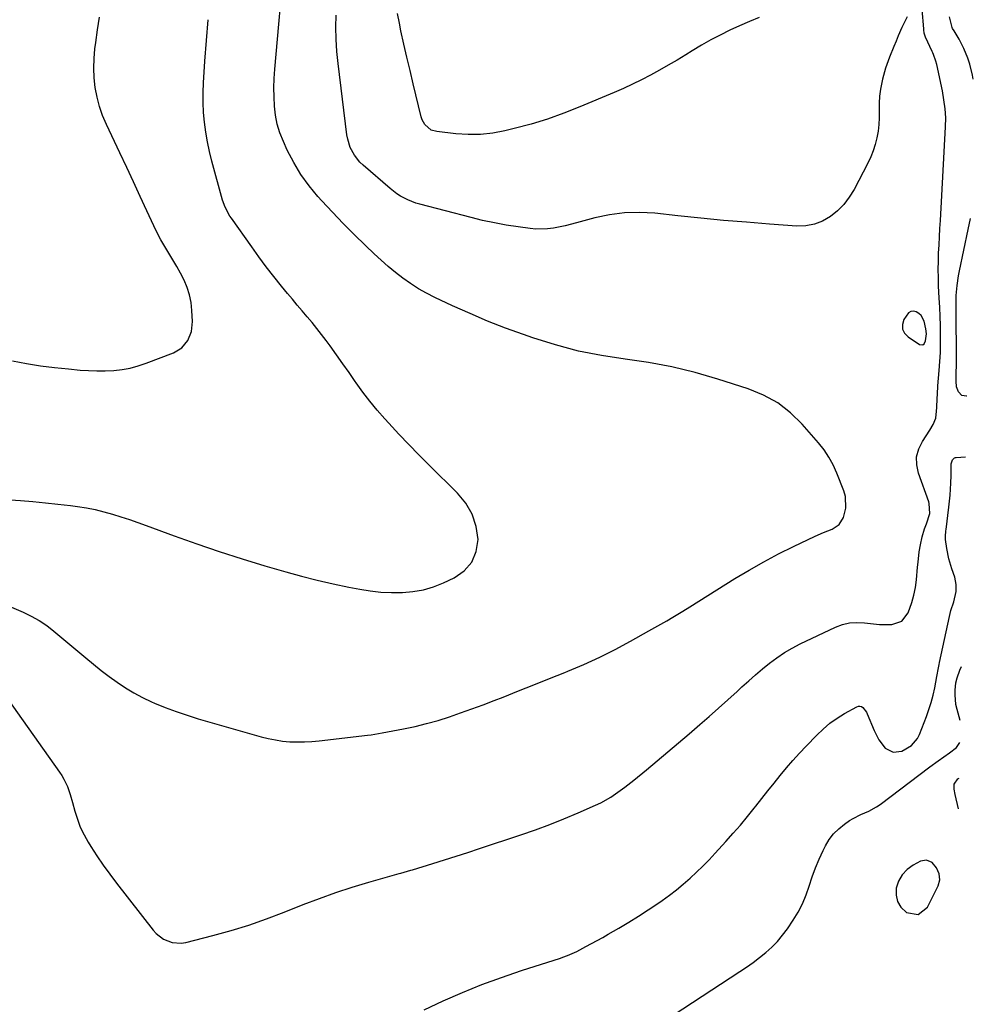
# Model space of a CAD drawing. Units: inches. Extents: x 1932044 to 1937378, y 442901 to 448242.
# Drawn here: x 1936937 to 1937336, y 445747 to 446159 of the extents above; entities that cross this region are included whole.
import ezdxf

# ---------------------------------------------------------------- set-up
doc = ezdxf.new("R2010")
doc.units = ezdxf.units.IN
doc.header["$MEASUREMENT"] = 0
for name, color, linetype in [('1', 7, 'Continuous'), ('7', 7, 'Continuous'), ('8', 7, 'Continuous')]:
    doc.layers.add(name, color=color, linetype=linetype)

msp = doc.modelspace()

# ---------------------------------------------------------------- linework, layer by layer
at = {"layer": '1', "color": 18}
for points in [[(1937314.7, 446023.35, 1854), (1937315.23, 446023.74, 1854), (1937315.86, 446024.95, 1854), (1937316.27, 446027.86, 1854), (1937316.03, 446030.06, 1854), (1937315.24, 446033.21, 1854), (1937314.04, 446035.54, 1854), (1937313.08, 446036.41, 1854), (1937311.95, 446037.13, 1854), (1937310.79, 446037.35, 1854), (1937309.71, 446037.27, 1854), (1937308.79, 446036.72, 1854), (1937306.83, 446033.89, 1854), (1937306.25, 446031.85, 1854), (1937306.25, 446029.94, 1854), (1937307.1, 446028.23, 1854), (1937308.54, 446026.67, 1854), (1937313.3, 446023.52, 1854), (1937314.7, 446023.35, 1854)], [(1937320.48, 445804.38, 1860), (1937318.59, 445806.59, 1860), (1937316.26, 445807.66, 1860), (1937313.74, 445807.17, 1860), (1937310.64, 445805.47, 1860), (1937308.14, 445803.63, 1860), (1937306.06, 445801.48, 1860), (1937304.6, 445798.87, 1860), (1937303.57, 445795.94, 1860), (1937303.52, 445792.97, 1860), (1937304.09, 445790.26, 1860), (1937305.57, 445787.93, 1860), (1937307.93, 445785.68, 1860), (1937312.82, 445784.85, 1860), (1937316.68, 445787.98, 1860), (1937321.09, 445796.79, 1860), (1937321.81, 445799.31, 1860), (1937321.57, 445801.92, 1860), (1937320.48, 445804.38, 1860)]]:
    msp.add_polyline3d(points, dxfattribs=at)
at = {"layer": '7', "color": 18}
for points in [[(1936932.23, 445913.93, 1854), (1936938.07, 445911.42, 1854), (1936941.51, 445909.76, 1854), (1936944.83, 445907.91, 1854), (1936947.98, 445905.77, 1854), (1936951.01, 445903.44, 1854), (1936964.33, 445892.24, 1854), (1936967.55, 445889.6, 1854), (1936970.8, 445887.02, 1854), (1936974.12, 445884.51, 1854), (1936977.48, 445882.06, 1854), (1936980.93, 445879.75, 1854), (1936984.46, 445877.6, 1854), (1936988.13, 445875.68, 1854), (1936991.88, 445873.9, 1854), (1936993.15, 445873.35, 1854), (1936997.64, 445871.5, 1854), (1937002.16, 445869.78, 1854), (1937006.76, 445868.23, 1854), (1937011.39, 445866.8, 1854), (1937037.71, 445859.27, 1854), (1937040.7, 445858.53, 1854), (1937043.7, 445857.91, 1854), (1937046.74, 445857.48, 1854), (1937049.8, 445857.19, 1854), (1937052.88, 445857.08, 1854), (1937055.95, 445857.08, 1854), (1937059.02, 445857.24, 1854), (1937062.09, 445857.52, 1854), (1937082.32, 445859.89, 1854), (1937083.85, 445860.08, 1854), (1937086.88, 445860.56, 1854), (1937088.39, 445860.84, 1854), (1937097.29, 445862.55, 1854), (1937102.16, 445863.59, 1854), (1937107, 445864.76, 1854), (1937111.8, 445866.12, 1854), (1937116.55, 445867.61, 1854), (1937121.27, 445869.23, 1854), (1937125.98, 445870.9, 1854), (1937130.65, 445872.64, 1854), (1937135.31, 445874.43, 1854), (1937139, 445875.88, 1854), (1937145.48, 445878.45, 1854), (1937151.96, 445881.02, 1854), (1937158.43, 445883.61, 1854), (1937164.9, 445886.21, 1854), (1937166.16, 445886.72, 1854), (1937172.85, 445889.57, 1854), (1937179.46, 445892.58, 1854), (1937185.96, 445895.83, 1854), (1937192.37, 445899.25, 1854), (1937200.05, 445903.53, 1854), (1937202.56, 445904.95, 1854), (1937205.06, 445906.38, 1854), (1937207.54, 445907.83, 1854), (1937210.02, 445909.31, 1854), (1937214.2, 445911.82, 1854), (1937217.22, 445913.61, 1854), (1937236.09, 445925.45, 1854), (1937242.07, 445929.05, 1854), (1937248.12, 445932.52, 1854), (1937254.29, 445935.77, 1854), (1937260.53, 445938.88, 1854), (1937269.71, 445943.24, 1854), (1937273.18, 445944.79, 1854), (1937276.72, 445946.17, 1854), (1937279.67, 445948.07, 1854), (1937281.49, 445951.08, 1854), (1937282.46, 445954.9, 1854), (1937282.3, 445959.81, 1854), (1937281.62, 445962.24, 1854), (1937278.67, 445969.63, 1854), (1937277.16, 445973.03, 1854), (1937275.41, 445976.3, 1854), (1937273.38, 445979.41, 1854), (1937271.08, 445982.31, 1854), (1937264.28, 445990.06, 1854), (1937259.34, 445994.85, 1854), (1937253.99, 445999.02, 1854), (1937248.04, 446002.27, 1854), (1937241.68, 446004.91, 1854), (1937228.93, 446009.01, 1854), (1937219.37, 446011.77, 1854), (1937209.73, 446014.15, 1854), (1937199.96, 446015.95, 1854), (1937190.11, 446017.37, 1854), (1937180.28, 446018.83, 1854), (1937170.54, 446020.72, 1854), (1937160.95, 446023.26, 1854), (1937151.46, 446026.23, 1854), (1937147.52, 446027.6, 1854), (1937140.01, 446030.36, 1854), (1937132.56, 446033.27, 1854), (1937125.2, 446036.4, 1854), (1937117.9, 446039.67, 1854), (1937110.52, 446043.12, 1854), (1937107.02, 446044.89, 1854), (1937103.6, 446046.81, 1854), (1937100.31, 446048.93, 1854), (1937097.11, 446051.2, 1854), (1937094.01, 446053.63, 1854), (1937090.97, 446056.12, 1854), (1937088.02, 446058.72, 1854), (1937085.13, 446061.39, 1854), (1937081.4, 446064.95, 1854), (1937076.74, 446069.5, 1854), (1937072.14, 446074.11, 1854), (1937067.64, 446078.81, 1854), (1937063.2, 446083.57, 1854), (1937061.52, 446085.42, 1854), (1937057.79, 446089.91, 1854), (1937054.36, 446094.6, 1854), (1937051.38, 446099.6, 1854), (1937048.71, 446104.79, 1854), (1937047.05, 446108.41, 1854), (1937045.64, 446112, 1854), (1937044.51, 446115.65, 1854), (1937043.78, 446119.4, 1854), (1937043.32, 446123.22, 1854), (1937043.16, 446127.09, 1854), (1937043.12, 446130.96, 1854), (1937043.26, 446134.83, 1854), (1937043.51, 446138.7, 1854), (1937047.58, 446184.4, 1854)], [(1936926.83, 445881.63, 1856), (1936953.37, 445844.47, 1856), (1936954.33, 445843.02, 1856), (1936955.22, 445841.52, 1856), (1936956.69, 445838.37, 1856), (1936957.87, 445835.08, 1856), (1936958.84, 445831.73, 1856), (1936959.76, 445828.16, 1856), (1936960.81, 445824.75, 1856), (1936962.06, 445821.42, 1856), (1936963.61, 445818.22, 1856), (1936965.35, 445815.1, 1856), (1936966.49, 445813.28, 1856), (1936969.01, 445809.36, 1856), (1936971.62, 445805.49, 1856), (1936974.35, 445801.72, 1856), (1936977.16, 445798, 1856), (1936992.52, 445778.36, 1856), (1936993.85, 445776.91, 1856), (1936996.93, 445774.55, 1856), (1937000.54, 445773.07, 1856), (1937004.33, 445772.8, 1856), (1937006.26, 445773.09, 1856), (1937017.59, 445776.02, 1856), (1937025.14, 445778.13, 1856), (1937032.64, 445780.43, 1856), (1937040.03, 445783.02, 1856), (1937047.37, 445785.81, 1856), (1937055.3, 445789, 1856), (1937062.11, 445791.61, 1856), (1937068.97, 445794.08, 1856), (1937075.9, 445796.33, 1856), (1937082.89, 445798.43, 1856), (1937095.53, 445802.02, 1856), (1937096.23, 445802.21, 1856), (1937097.64, 445802.59, 1856), (1937100.45, 445803.36, 1856), (1937101.14, 445803.57, 1856), (1937109.57, 445806.18, 1856), (1937114.48, 445807.72, 1856), (1937119.38, 445809.27, 1856), (1937124.28, 445810.85, 1856), (1937129.17, 445812.44, 1856), (1937146.51, 445818.15, 1856), (1937152.56, 445820.25, 1856), (1937158.57, 445822.46, 1856), (1937164.51, 445824.86, 1856), (1937170.41, 445827.37, 1856), (1937177.73, 445830.63, 1856), (1937179.9, 445831.66, 1856), (1937184.08, 445834, 1856), (1937186.1, 445835.3, 1856), (1937190.01, 445838.1, 1856), (1937193.79, 445841.07, 1856), (1937199.08, 445845.43, 1856), (1937203.57, 445849.15, 1856), (1937208.04, 445852.89, 1856), (1937212.49, 445856.66, 1856), (1937216.92, 445860.46, 1856), (1937221.42, 445864.33, 1856), (1937225.35, 445867.75, 1856), (1937229.26, 445871.2, 1856), (1937233.13, 445874.69, 1856), (1937236.98, 445878.2, 1856), (1937239.03, 445880.09, 1856), (1937241.86, 445882.65, 1856), (1937244.73, 445885.17, 1856), (1937247.64, 445887.64, 1856), (1937250.59, 445890.07, 1856), (1937253.63, 445892.35, 1856), (1937256.77, 445894.49, 1856), (1937260.05, 445896.39, 1856), (1937263.43, 445898.15, 1856), (1937278.15, 445905.16, 1856), (1937281.08, 445906.25, 1856), (1937284.06, 445906.97, 1856), (1937287.13, 445907.15, 1856), (1937290.25, 445906.97, 1856), (1937291.52, 445906.78, 1856), (1937294.05, 445906.48, 1856), (1937296.59, 445906.26, 1856), (1937299.13, 445906.18, 1856), (1937301.69, 445906.18, 1856), (1937305.9, 445907.59, 1856), (1937308.62, 445911.1, 1856), (1937310.15, 445915.46, 1856), (1937311, 445918.56, 1856), (1937311.6, 445921.73, 1856), (1937312.03, 445924.93, 1856), (1937312.51, 445930.19, 1856), (1937312.73, 445932.34, 1856), (1937313.26, 445936.64, 1856), (1937313.72, 445939.65, 1856), (1937314.43, 445943, 1856), (1937315.48, 445946.27, 1856), (1937316.28, 445948.41, 1856), (1937317.61, 445952.73, 1856), (1937317.4, 445956.96, 1856), (1937317.21, 445957.55, 1856), (1937312.87, 445969.61, 1856), (1937312.17, 445973.07, 1856), (1937312.11, 445976.46, 1856), (1937313, 445979.72, 1856), (1937314.53, 445982.91, 1856), (1937317.68, 445987.57, 1856), (1937319.12, 445990, 1856), (1937320.22, 445992.57, 1856), (1937320.51, 445995.53, 1856), (1937320.57, 445997.02, 1856), (1937320.72, 446000.83, 1856), (1937320.81, 446002.6, 1856), (1937321.06, 446006.12, 1856), (1937321.61, 446012.59, 1856), (1937321.87, 446016.36, 1856), (1937322.06, 446020.13, 1856), (1937322.13, 446023.91, 1856), (1937322.14, 446027.68, 1856), (1937322.06, 446031.46, 1856), (1937321.96, 446035.24, 1856), (1937321.81, 446039.02, 1856), (1937321.64, 446042.8, 1856), (1937321.36, 446048.05, 1856), (1937321.23, 446051.47, 1856), (1937321.18, 446054.89, 1856), (1937321.23, 446058.31, 1856), (1937321.36, 446061.74, 1856), (1937321.54, 446065.16, 1856), (1937321.72, 446068.58, 1856), (1937321.9, 446072, 1856), (1937322.09, 446075.42, 1856), (1937324.26, 446114.63, 1856), (1937324.32, 446118.4, 1856), (1937324.08, 446122.16, 1856), (1937323.59, 446125.9, 1856), (1937322.9, 446129.6, 1856), (1937320.54, 446140.66, 1856), (1937320.19, 446142.08, 1856), (1937319.22, 446144.82, 1856), (1937318.93, 446145.49, 1856), (1937318.63, 446146.16, 1856), (1937315.86, 446152.14, 1856), (1937315.33, 446153.83, 1856), (1937315.15, 446155.15, 1856), (1937315.11, 446155.6, 1856), (1937314.46, 446163.7, 1856)], [(1937246.29, 446160.35, 1858), (1937242.14, 446158.65, 1858), (1937238.04, 446156.85, 1858), (1937233.97, 446154.99, 1858), (1937229.95, 446153.01, 1858), (1937225.99, 446150.94, 1858), (1937222.09, 446148.73, 1858), (1937218.24, 446146.44, 1858), (1937215.47, 446144.73, 1858), (1937211.84, 446142.54, 1858), (1937208.19, 446140.39, 1858), (1937204.49, 446138.3, 1858), (1937200.78, 446136.26, 1858), (1937197.01, 446134.3, 1858), (1937193.22, 446132.42, 1858), (1937189.37, 446130.64, 1858), (1937185.49, 446128.93, 1858), (1937171.22, 446122.9, 1858), (1937164.48, 446120.24, 1858), (1937157.66, 446117.81, 1858), (1937150.73, 446115.72, 1858), (1937143.73, 446113.85, 1858), (1937139.79, 446112.9, 1858), (1937134.68, 446111.96, 1858), (1937129.55, 446111.37, 1858), (1937124.39, 446111.33, 1858), (1937119.21, 446111.66, 1858), (1937111.24, 446112.58, 1858), (1937108.99, 446113.23, 1858), (1937106.3, 446115.5, 1858), (1937105.14, 446117.56, 1858), (1937104.76, 446118.7, 1858), (1937101.4, 446132.56, 1858), (1937100.07, 446138.11, 1858), (1937098.77, 446143.67, 1858), (1937097.52, 446149.24, 1858), (1937096.29, 446154.82, 1858), (1937095.6, 446158.01, 1858), (1937094.81, 446162.01, 1858)], [(1936926.29, 445958.92, 1852), (1936936.96, 445958.12, 1852), (1936942.2, 445957.69, 1852), (1936947.44, 445957.2, 1852), (1936952.66, 445956.63, 1852), (1936957.88, 445956, 1852), (1936960.89, 445955.62, 1852), (1936964.58, 445955.05, 1852), (1936968.24, 445954.36, 1852), (1936971.87, 445953.48, 1852), (1936975.47, 445952.49, 1852), (1936979.04, 445951.37, 1852), (1936982.59, 445950.22, 1852), (1936986.12, 445948.99, 1852), (1936989.64, 445947.73, 1852), (1937001.38, 445943.4, 1852), (1937010.78, 445940.04, 1852), (1937020.23, 445936.81, 1852), (1937029.75, 445933.77, 1852), (1937039.3, 445930.86, 1852), (1937048.08, 445928.28, 1852), (1937054.63, 445926.46, 1852), (1937061.22, 445924.76, 1852), (1937067.84, 445923.25, 1852), (1937074.5, 445921.86, 1852), (1937079.01, 445920.99, 1852), (1937083.45, 445920.28, 1852), (1937087.9, 445919.78, 1852), (1937092.38, 445919.59, 1852), (1937096.87, 445919.59, 1852), (1937101.31, 445920.01, 1852), (1937105.67, 445920.78, 1852), (1937109.91, 445922.05, 1852), (1937114.07, 445923.66, 1852), (1937118.57, 445925.72, 1852), (1937122.78, 445928.7, 1852), (1937126.01, 445932.29, 1852), (1937127.77, 445936.78, 1852), (1937128.55, 445941.88, 1852), (1937127.71, 445947.31, 1852), (1937126.13, 445952.41, 1852), (1937123.44, 445957.01, 1852), (1937119.99, 445961.29, 1852), (1937108.14, 445972.92, 1852), (1937103.82, 445977.22, 1852), (1937099.56, 445981.57, 1852), (1937095.36, 445985.99, 1852), (1937091.21, 445990.46, 1852), (1937089.54, 445992.29, 1852), (1937086.34, 445995.94, 1852), (1937083.25, 445999.67, 1852), (1937080.31, 446003.52, 1852), (1937077.47, 446007.46, 1852), (1937077.16, 446007.91, 1852), (1937074.54, 446011.67, 1852), (1937071.91, 446015.42, 1852), (1937069.25, 446019.15, 1852), (1937066.58, 446022.87, 1852), (1937064.95, 446025.13, 1852), (1937063.04, 446027.69, 1852), (1937061.1, 446030.21, 1852), (1937059.08, 446032.67, 1852), (1937057.02, 446035.11, 1852), (1937054.94, 446037.52, 1852), (1937052.87, 446039.95, 1852), (1937050.83, 446042.39, 1852), (1937048.8, 446044.85, 1852), (1937046.3, 446047.9, 1852), (1937043.08, 446051.93, 1852), (1937039.91, 446056, 1852), (1937036.83, 446060.13, 1852), (1937033.8, 446064.31, 1852), (1937025.29, 446076.3, 1852), (1937024.69, 446077.19, 1852), (1937022.65, 446080.91, 1852), (1937021.58, 446083.91, 1852), (1937017.1, 446100.26, 1852), (1937016.1, 446104.28, 1852), (1937015.23, 446108.32, 1852), (1937014.54, 446112.4, 1852), (1937013.99, 446116.51, 1852), (1937013.64, 446120.63, 1852), (1937013.43, 446124.76, 1852), (1937013.44, 446128.89, 1852), (1937013.6, 446133.03, 1852), (1937014.18, 446142.1, 1852), (1937014.83, 446150.77, 1852), (1937015.58, 446159.43, 1852)], [(1937308.13, 446160.68, 1856), (1937305.93, 446156.22, 1856), (1937304.47, 446152.64, 1856), (1937303.55, 446150.4, 1856), (1937302.62, 446148.16, 1856), (1937300.75, 446143.7, 1856), (1937299.07, 446139.18, 1856), (1937297.81, 446134.52, 1856), (1937297, 446130.36, 1856), (1937296.62, 446127.41, 1856), (1937296.46, 446124.45, 1856), (1937296.48, 446121.14, 1856), (1937296.48, 446118.32, 1856), (1937296.34, 446115.52, 1856), (1937296, 446112.73, 1856), (1937295.52, 446109.96, 1856), (1937294.83, 446107.23, 1856), (1937293.99, 446104.56, 1856), (1937292.93, 446101.96, 1856), (1937291.73, 446099.42, 1856), (1937285.92, 446088.33, 1856), (1937283.92, 446085.08, 1856), (1937281.64, 446082.07, 1856), (1937278.97, 446079.41, 1856), (1937276.02, 446076.98, 1856), (1937272.75, 446075.15, 1856), (1937269.34, 446073.8, 1856), (1937265.73, 446073.18, 1856), (1937261.98, 446073.05, 1856), (1937250.52, 446073.87, 1856), (1937240.93, 446074.61, 1856), (1937231.35, 446075.42, 1856), (1937221.78, 446076.35, 1856), (1937212.21, 446077.36, 1856), (1937202.53, 446078.44, 1856), (1937196.18, 446078.78, 1856), (1937189.86, 446078.64, 1856), (1937183.6, 446077.79, 1856), (1937177.38, 446076.46, 1856), (1937169.76, 446074.37, 1856), (1937164.96, 446073.18, 1856), (1937160.11, 446072.21, 1856), (1937157.67, 446071.9, 1856), (1937152.78, 446071.8, 1856), (1937150.33, 446072.01, 1856), (1937145.28, 446072.69, 1856), (1937140.32, 446073.45, 1856), (1937135.38, 446074.33, 1856), (1937130.48, 446075.39, 1856), (1937125.6, 446076.57, 1856), (1937104.2, 446082.17, 1856), (1937102.51, 446082.68, 1856), (1937099.22, 446083.96, 1856), (1937096.08, 446085.6, 1856), (1937094.59, 446086.54, 1856), (1937091.79, 446088.7, 1856), (1937080.44, 446098.52, 1856), (1937079.11, 446099.8, 1856), (1937076.82, 446102.65, 1856), (1937075.08, 446105.9, 1856), (1937073.97, 446109.39, 1856), (1937073.64, 446111.2, 1856), (1937069.94, 446141.06, 1856), (1937069.44, 446146.13, 1856), (1937069.11, 446151.21, 1856), (1937069.03, 446156.3, 1856), (1937069.13, 446161.39, 1856)], [(1937335.86, 446134.51, 1858), (1937335.52, 446136.22, 1858), (1937334.35, 446140.75, 1858), (1937333.56, 446143.26, 1858), (1937331.95, 446147.33, 1858), (1937329.93, 446151.22, 1858), (1937327.81, 446154.81, 1858), (1937327.22, 446155.78, 1858), (1937327.07, 446156.2, 1858), (1937325.9, 446160.65, 1858)], [(1937333.16, 446001.84, 1858), (1937333.07, 446001.83, 1858), (1937331.08, 446002.16, 1858), (1937329.64, 446003.59, 1858), (1937328.85, 446005.76, 1858), (1937328.63, 446008.06, 1858), (1937328.72, 446011.35, 1858), (1937328.77, 446015.12, 1858), (1937328.77, 446017.01, 1858), (1937328.63, 446037.79, 1858), (1937328.63, 446039.86, 1858), (1937328.75, 446044.01, 1858), (1937329.05, 446048.15, 1858), (1937329.62, 446052.25, 1858), (1937330.02, 446054.28, 1858), (1937333.77, 446071.53, 1858), (1937334.67, 446076.19, 1858)], [(1937106, 445744.97, 1858), (1937113.95, 445748.72, 1858), (1937122.02, 445752.2, 1858), (1937130.17, 445755.5, 1858), (1937138.41, 445758.52, 1858), (1937146.74, 445761.36, 1858), (1937163, 445766.61, 1858), (1937164.02, 445766.95, 1858), (1937166.03, 445767.68, 1858), (1937169.95, 445769.39, 1858), (1937173.73, 445771.39, 1858), (1937176.08, 445772.66, 1858), (1937178.42, 445773.94, 1858), (1937180.75, 445775.25, 1858), (1937183.07, 445776.58, 1858), (1937187.47, 445779.13, 1858), (1937191.63, 445781.61, 1858), (1937195.74, 445784.15, 1858), (1937199.79, 445786.79, 1858), (1937203.79, 445789.5, 1858), (1937205.62, 445790.77, 1858), (1937208.63, 445792.95, 1858), (1937211.59, 445795.21, 1858), (1937214.46, 445797.57, 1858), (1937217.28, 445800.01, 1858), (1937220.01, 445802.55, 1858), (1937222.68, 445805.14, 1858), (1937225.28, 445807.8, 1858), (1937227.83, 445810.52, 1858), (1937232.29, 445815.42, 1858), (1937235.34, 445818.85, 1858), (1937238.35, 445822.31, 1858), (1937241.28, 445825.84, 1858), (1937244.17, 445829.41, 1858), (1937244.77, 445830.17, 1858), (1937247.32, 445833.39, 1858), (1937249.89, 445836.6, 1858), (1937252.46, 445839.81, 1858), (1937255.03, 445843.02, 1858), (1937257.65, 445846.18, 1858), (1937260.33, 445849.3, 1858), (1937263.08, 445852.34, 1858), (1937265.9, 445855.34, 1858), (1937270.33, 445859.94, 1858), (1937273.02, 445862.49, 1858), (1937275.84, 445864.88, 1858), (1937278.85, 445867.01, 1858), (1937281.99, 445868.97, 1858), (1937287.05, 445871.83, 1858), (1937287.74, 445872.05, 1858), (1937288.41, 445872.09, 1858), (1937289.04, 445871.88, 1858), (1937289.65, 445871.49, 1858), (1937291.1, 445869.56, 1858), (1937291.46, 445868.84, 1858), (1937294.33, 445861.92, 1858), (1937296.35, 445858.03, 1858), (1937299.02, 445854.55, 1858), (1937302.27, 445852.75, 1858), (1937305.95, 445853.29, 1858), (1937310, 445855.58, 1858), (1937312.54, 445858.51, 1858), (1937313.4, 445860.27, 1858), (1937316.26, 445867.7, 1858), (1937317.31, 445870.65, 1858), (1937318.25, 445873.64, 1858), (1937319.04, 445876.66, 1858), (1937319.73, 445879.72, 1858), (1937320.66, 445884.42, 1858), (1937321.34, 445888.09, 1858), (1937321.62, 445889.55, 1858), (1937321.77, 445890.28, 1858), (1937325.83, 445909.6, 1858), (1937326.46, 445912.08, 1858), (1937327.7, 445915.71, 1858), (1937328.65, 445920, 1858), (1937328.72, 445923.06, 1858), (1937328.46, 445924.56, 1858), (1937328.06, 445926.05, 1858), (1937326.86, 445929.5, 1858), (1937325.6, 445933.73, 1858), (1937324.74, 445938.05, 1858), (1937324.19, 445941.82, 1858), (1937324.16, 445943.02, 1858), (1937324.4, 445945.43, 1858), (1937324.47, 445946.03, 1858), (1937325.66, 445955.35, 1858), (1937325.94, 445957.85, 1858), (1937326.18, 445960.35, 1858), (1937326.35, 445962.86, 1858), (1937326.47, 445965.37, 1858), (1937326.59, 445968.63, 1858), (1937326.63, 445970.4, 1858), (1937326.64, 445973.48, 1858), (1937327.2, 445975.22, 1858), (1937327.98, 445976.01, 1858), (1937328.4, 445976.15, 1858), (1937328.63, 445976.19, 1858), (1937332.64, 445976.45, 1858)], [(1937329.64, 445829.04, 1862), (1937328.3, 445835.09, 1862), (1937327.88, 445837.26, 1862), (1937327.86, 445839.35, 1862), (1937329.43, 445841.59, 1862), (1937329.69, 445841.8, 1862), (1937329.9, 445841.87, 1862)]]:
    msp.add_polyline3d(points, dxfattribs=at)
at = {"layer": '8', "color": 18}
for points in [[(1936933.64, 446016.56, 1850), (1936939.49, 446015.5, 1850), (1936945.36, 446014.57, 1850), (1936951.25, 446013.82, 1850), (1936957.16, 446013.21, 1850), (1936961.99, 446012.78, 1850), (1936965.5, 446012.55, 1850), (1936969.01, 446012.43, 1850), (1936972.52, 446012.47, 1850), (1936976.03, 446012.62, 1850), (1936979.51, 446013.01, 1850), (1936982.94, 446013.6, 1850), (1936986.31, 446014.49, 1850), (1936989.63, 446015.59, 1850), (1937001.08, 446019.98, 1850), (1937004.53, 446022.04, 1850), (1937007.07, 446025.15, 1850), (1937008.56, 446028.96, 1850), (1937008.95, 446033.03, 1850), (1937008.75, 446037.74, 1850), (1937008.41, 446041, 1850), (1937007.8, 446044.19, 1850), (1937006.8, 446047.28, 1850), (1937005.49, 446050.38, 1850), (1937004, 446053.28, 1850), (1937002.44, 446056.14, 1850), (1937000.79, 446058.96, 1850), (1936999.08, 446061.73, 1850), (1936997.38, 446064.51, 1850), (1936995.76, 446067.34, 1850), (1936994.25, 446070.23, 1850), (1936992.83, 446073.16, 1850), (1936989.95, 446079.4, 1850), (1936987.14, 446085.48, 1850), (1936984.31, 446091.55, 1850), (1936981.47, 446097.61, 1850), (1936978.6, 446103.67, 1850), (1936972.95, 446115.57, 1850), (1936971.38, 446119.31, 1850), (1936970.05, 446123.12, 1850), (1936969.07, 446127.03, 1850), (1936968.32, 446131.01, 1850), (1936967.92, 446135.05, 1850), (1936967.73, 446139.09, 1850), (1936967.86, 446143.13, 1850), (1936968.2, 446147.17, 1850), (1936968.52, 446149.81, 1850), (1936969.26, 446155.16, 1850), (1936970.11, 446160.49, 1850)], [(1937330.4, 445866.1, 1860), (1937329.05, 445870.7, 1860), (1937328.59, 445872.7, 1860), (1937328.2, 445876.76, 1860), (1937328.28, 445878.81, 1860), (1937328.61, 445881.9, 1860), (1937329.06, 445883.89, 1860), (1937330.21, 445887.1, 1860), (1937330.86, 445888.64, 1860)], [(1937202.6, 445737.76, 1860), (1937238.14, 445760.93, 1860), (1937240.94, 445762.83, 1860), (1937243.7, 445764.79, 1860), (1937246.4, 445766.84, 1860), (1937249.04, 445768.95, 1860), (1937251.55, 445771.2, 1860), (1937253.91, 445773.59, 1860), (1937256.05, 445776.17, 1860), (1937258.05, 445778.89, 1860), (1937260.45, 445782.48, 1860), (1937262.52, 445785.88, 1860), (1937264.37, 445789.38, 1860), (1937265.9, 445793.03, 1860), (1937267.21, 445796.78, 1860), (1937268.46, 445800.57, 1860), (1937269.83, 445804.32, 1860), (1937271.38, 445807.99, 1860), (1937273.06, 445811.61, 1860), (1937274.02, 445813.56, 1860), (1937275.58, 445816.2, 1860), (1937277.38, 445818.63, 1860), (1937279.54, 445820.75, 1860), (1937281.92, 445822.67, 1860), (1937284.06, 445824.14, 1860), (1937285.6, 445825.1, 1860), (1937288.81, 445826.77, 1860), (1937292.16, 445828.16, 1860), (1937295.32, 445829.9, 1860), (1937296.81, 445830.92, 1860), (1937317.7, 445846.7, 1860), (1937321.19, 445849.23, 1860), (1937323.56, 445850.85, 1860), (1937325.89, 445852.53, 1860), (1937328.78, 445854.77, 1860), (1937330.21, 445856.82, 1860)]]:
    msp.add_polyline3d(points, dxfattribs=at)

doc.saveas('drawing.dxf')
